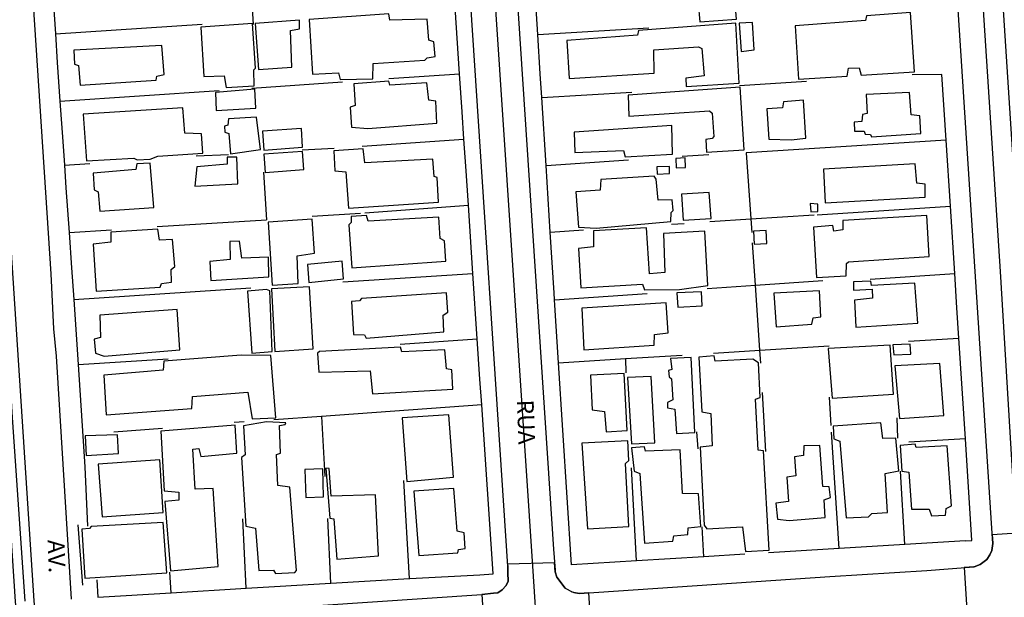
# Model space of a CAD drawing. Units: millimetres. Extents: x 185522 to 187939, y 1679829 to 1682604.
# Drawn here: x 187491 to 187638, y 1681643 to 1681729 of the extents above; entities that cross this region are included whole.
import ezdxf
from ezdxf.enums import TextEntityAlignment as Align

# ---------------------------------------------------------------- set-up
doc = ezdxf.new("R2010")
doc.units = ezdxf.units.MM
doc.header["$MEASUREMENT"] = 0
for name, color, linetype in [('IMAGEM', 7, 'Continuous'), ('V-CANTEIRO', 82, 'Continuous'), ('V-CRUZAMENTO', 1, 'Continuous'), ('V-EDIFICACAO', 2, 'Continuous'), ('V-EIXO_DE_LOGRADOURO', 130, 'Continuous'), ('V-LOTE', 1, 'Continuous'), ('V-NOME_DOS_LOGRADOUROS', 7, 'Continuous'), ('V-QUADRA', 20, 'Continuous'), ('V-TESTADA', 4, 'Continuous')]:
    doc.layers.add(name, color=color, linetype=linetype)
picture_1 = doc.add_image_def('image1.jpg', size_in_pixel=(4026, 4623))

msp = doc.modelspace()

# ---------------------------------------------------------------- linework, layer by layer
at = {"layer": 'V-CANTEIRO'}
msp.add_lwpolyline([(187491.64, 1681639.12), (187492.02, 1681639.12), (187492.43, 1681639.32), (187492.89, 1681639.98), (187492.86, 1681641.78), (187492.82, 1681642.36), (187482.12, 1681805.86), (187481.75, 1681810.47), (187481.59, 1681812.44), (187480.84, 1681813.23), (187480.21, 1681813.33), (187480.04, 1681813.36), (187479.38, 1681813.12), (187478.96, 1681812.62), (187478.84, 1681811.29), (187478.92, 1681810.26), (187479.45, 1681803.57), (187479.95, 1681794.37), (187489.99, 1681642.23), (187490.07, 1681641.08), (187490.41, 1681639.61), (187491.08, 1681639.13)], close=True, dxfattribs=at)
at = {"layer": 'V-CRUZAMENTO'}
for points in [[(187648.87, 1681636.6), (187648.1, 1681648.44), (187647.7, 1681648.42), (187647.35, 1681648.45), (187645.84, 1681648.6), (187644.79, 1681649.16), (187644.28, 1681649.57), (187643.4, 1681650.82), (187643.24, 1681651.96), (187643.13, 1681652.69), (187636.43, 1681652.26), (187636.47, 1681651.7), (187636.52, 1681650.95), (187636.4, 1681649.89), (187636.11, 1681649.24), (187635.65, 1681648.54), (187634.63, 1681647.78), (187633.72, 1681647.45), (187633.67, 1681647.45), (187632.24, 1681647.33), (187632.97, 1681635.44)], [(187576.75, 1681631.78), (187575.96, 1681643.56), (187574.54, 1681643.46), (187573.48, 1681643.67), (187572.42, 1681644.26), (187571.18, 1681645.9), (187570.94, 1681646.69), (187570.84, 1681648.06), (187563.8, 1681647.85), (187563.82, 1681647.56), (187563.85, 1681646.55), (187563.88, 1681645.27), (187563.58, 1681644.65), (187562.98, 1681644), (187562.32, 1681643.57), (187561.69, 1681643.5), (187559.92, 1681643.32), (187560.29, 1681637.74)]]:
    msp.add_lwpolyline(points, dxfattribs=at)
at = {"layer": 'V-EDIFICACAO'}
for points in [[(187592.39, 1681731.92), (187592.6, 1681729.09), (187598.09, 1681729.49), (187597.84, 1681732.38), (187592.39, 1681731.92)], [(187534.04, 1681729.45), (187534.55, 1681721.27), (187538.47, 1681721.48), (187538.71, 1681720.44), (187543.59, 1681720.57), (187543.65, 1681722.88), (187551.37, 1681723.38), (187551.74, 1681723.73), (187552.94, 1681723.9), (187552.75, 1681726.1), (187551.97, 1681726.36), (187551.72, 1681729.51), (187546.12, 1681729.35), (187545.98, 1681730.28), (187534.04, 1681729.45)], [(187606.89, 1681728.5), (187607.39, 1681720.5), (187614.69, 1681720.98), (187614.89, 1681722.17), (187616.5, 1681722.2), (187616.82, 1681721.1), (187624.8, 1681721.62), (187624.22, 1681730.49), (187617.59, 1681730.02), (187617.46, 1681729.31), (187606.89, 1681728.5)], [(187517.8, 1681728.33), (187518.25, 1681720.91), (187521.31, 1681721), (187521.59, 1681719.26), (187525.82, 1681719.52), (187525.78, 1681721.91), (187526.02, 1681722.18), (187525.55, 1681728.84), (187517.8, 1681728.33)], [(187525.97, 1681728.88), (187526.47, 1681721.96), (187531.46, 1681722.33), (187531.25, 1681727.79), (187532.61, 1681728.08), (187532.6, 1681729.35), (187525.97, 1681728.88)], [(187583.43, 1681727.83), (187583.29, 1681727.11), (187572.66, 1681726.31), (187573.04, 1681720.63), (187585.76, 1681721.39), (187585.72, 1681724.91), (187592.4, 1681725.36), (187592.92, 1681725.09), (187593.27, 1681721.01), (187590.5, 1681720.65), (187590.59, 1681719.42), (187598.51, 1681719.94), (187598.02, 1681728.93), (187583.43, 1681727.83)], [(187598.53, 1681728.91), (187598.82, 1681724.66), (187600.77, 1681724.92), (187600.52, 1681729), (187598.53, 1681728.91)], [(187498.76, 1681724.87), (187498.89, 1681722.74), (187499.45, 1681722.55), (187499.7, 1681719.63), (187511.11, 1681720.34), (187511.2, 1681720.98), (187512.29, 1681721.23), (187511.94, 1681725.57), (187498.76, 1681724.87)], [(187540.75, 1681719.81), (187540.93, 1681716.56), (187540.18, 1681716.3), (187540.38, 1681713.32), (187542.83, 1681713.13), (187553.19, 1681713.91), (187553.04, 1681717.21), (187552, 1681717.39), (187551.71, 1681719.95), (187546.14, 1681719.62), (187545.97, 1681720.21), (187540.75, 1681719.81)], [(187520.03, 1681718.52), (187520.12, 1681715.8), (187526.07, 1681716.16), (187525.9, 1681719.01), (187520.03, 1681718.52)], [(187581.87, 1681718.14), (187581.97, 1681714.98), (187594.08, 1681715.76), (187594.45, 1681715.41), (187594.71, 1681711.92), (187594.48, 1681711.6), (187593.5, 1681711.46), (187593.63, 1681709.6), (187599.25, 1681709.95), (187598.64, 1681719.31), (187581.87, 1681718.14)], [(187617.57, 1681718.24), (187617.68, 1681715.35), (187616.98, 1681715.2), (187616.9, 1681714.18), (187615.74, 1681714.06), (187615.81, 1681712.74), (187617.23, 1681712.74), (187617.4, 1681712.28), (187618.18, 1681712.23), (187618.37, 1681711.89), (187625.74, 1681712.35), (187625.61, 1681715), (187624.3, 1681715.17), (187624.07, 1681718.52), (187617.57, 1681718.24)], [(187605.17, 1681717.12), (187605.02, 1681716.24), (187602.67, 1681716.06), (187602.95, 1681711.54), (187606.29, 1681711.41), (187608.53, 1681711.67), (187608.18, 1681717.38), (187605.17, 1681717.12)], [(187500.16, 1681715.28), (187500.67, 1681708.27), (187507.76, 1681708.7), (187508.27, 1681708.41), (187510.22, 1681708.55), (187511.34, 1681708.96), (187518.09, 1681709.43), (187517.92, 1681712.34), (187515.42, 1681712.43), (187515.13, 1681716.22), (187500.16, 1681715.28)], [(187521.94, 1681714.58), (187521.86, 1681713.62), (187521.36, 1681713.46), (187521.43, 1681712.56), (187521.99, 1681712.36), (187522.26, 1681709.35), (187526.75, 1681709.98), (187526.16, 1681714.8), (187521.94, 1681714.58)], [(187527.05, 1681712.72), (187527.24, 1681709.86), (187533.03, 1681710.32), (187532.88, 1681713.12), (187527.05, 1681712.72)], [(187573.76, 1681712.55), (187573.9, 1681709.52), (187581.19, 1681709.81), (187581.43, 1681708.87), (187588.51, 1681709.28), (187588.4, 1681713.59), (187573.76, 1681712.55)], [(187527.24, 1681709.27), (187527.44, 1681706.55), (187533.25, 1681706.97), (187533.04, 1681709.68), (187527.24, 1681709.27)], [(187542.38, 1681707.98), (187542.13, 1681710.1), (187537.75, 1681709.79), (187537.89, 1681706.77), (187539.56, 1681706.63), (187539.96, 1681701.17), (187553.46, 1681702.07), (187553.26, 1681705.77), (187552.79, 1681705.92), (187552.59, 1681708.55), (187542.38, 1681707.98)], [(187521.78, 1681708.82), (187521.76, 1681707.76), (187517.19, 1681707.39), (187516.92, 1681704.5), (187523.38, 1681704.83), (187523.2, 1681708.84), (187521.78, 1681708.82)], [(187589.02, 1681708.65), (187589.07, 1681707.23), (187590.48, 1681707.28), (187590.42, 1681708.72), (187589.02, 1681708.65)], [(187501.66, 1681706.44), (187501.82, 1681703.95), (187502.41, 1681703.61), (187502.67, 1681700.74), (187510.77, 1681701.31), (187510.22, 1681707.91), (187508.21, 1681707.84), (187508.06, 1681706.97), (187501.66, 1681706.44)], [(187586.16, 1681707.37), (187586.2, 1681706.26), (187588.08, 1681706.37), (187588.05, 1681707.43), (187586.16, 1681707.37)], [(187611.16, 1681707.04), (187611.43, 1681701.98), (187626.41, 1681702.81), (187626.42, 1681704.78), (187625.16, 1681704.94), (187624.92, 1681707.83), (187611.16, 1681707.04)], [(187586.39, 1681702.36), (187586.09, 1681705.54), (187585.75, 1681706), (187577.77, 1681705.49), (187577.67, 1681703.89), (187574.02, 1681703.61), (187574.44, 1681698.32), (187577.06, 1681698.21), (187588.25, 1681699.21), (187588.32, 1681700.52), (187588.63, 1681700.83), (187588.46, 1681702.41), (187586.39, 1681702.36)], [(187589.85, 1681703.29), (187590.14, 1681699.41), (187594.32, 1681699.63), (187594.02, 1681703.52), (187589.85, 1681703.29)], [(187609.14, 1681701.86), (187609.26, 1681700.62), (187610.31, 1681700.68), (187610.31, 1681701.76), (187609.14, 1681701.86)], [(187527.88, 1681699.09), (187528.5, 1681689.67), (187532.38, 1681689.91), (187532.23, 1681694.05), (187534.83, 1681694.42), (187534.5, 1681699.53), (187527.88, 1681699.09)], [(187542.92, 1681699.24), (187542.67, 1681700.09), (187540.34, 1681699.94), (187540.36, 1681699.05), (187539.98, 1681698.68), (187540.44, 1681692.25), (187554.53, 1681693.25), (187554.34, 1681696.3), (187553.71, 1681696.64), (187553.47, 1681699.86), (187542.92, 1681699.24)], [(187614.04, 1681699.36), (187614.03, 1681697.96), (187612.71, 1681697.75), (187612.55, 1681698.59), (187609.67, 1681698.36), (187610.1, 1681690.82), (187614.56, 1681691.07), (187614.61, 1681692.9), (187614.9, 1681693.13), (187627.02, 1681693.95), (187626.66, 1681700.08), (187614.04, 1681699.36)], [(187504.31, 1681697.58), (187504.3, 1681696.09), (187501.66, 1681695.79), (187502.12, 1681688.76), (187511.72, 1681689.36), (187511.89, 1681689.88), (187513.43, 1681690.1), (187513.35, 1681692.01), (187513.89, 1681692.43), (187513.57, 1681696.47), (187511.61, 1681696.41), (187511.38, 1681698.02), (187504.31, 1681697.58)], [(187576.66, 1681697.77), (187576.68, 1681695.38), (187574.44, 1681695.15), (187574.78, 1681689.24), (187584.02, 1681689.8), (187584.3, 1681688.94), (187589.57, 1681689), (187593.8, 1681689.58), (187593.39, 1681697.73), (187587.18, 1681697.39), (187587.38, 1681691.57), (187585.09, 1681691.36), (187584.63, 1681698.23), (187576.66, 1681697.77)], [(187600.66, 1681697.75), (187600.78, 1681695.81), (187602.65, 1681695.91), (187602.58, 1681697.82), (187600.66, 1681697.75)], [(187523.94, 1681693.71), (187523.62, 1681696.26), (187522.18, 1681696.18), (187522.23, 1681693.5), (187519.17, 1681693.18), (187519.33, 1681690.35), (187528, 1681690.88), (187527.93, 1681693.82), (187523.94, 1681693.71)], [(187533.79, 1681692.74), (187534.01, 1681690.03), (187539.18, 1681690.6), (187538.98, 1681693.22), (187533.79, 1681692.74)], [(187527.66, 1681688.99), (187524.83, 1681688.73), (187525.47, 1681679.44), (187528.49, 1681679.71), (187528.15, 1681688.8), (187527.66, 1681688.99)], [(187528.42, 1681689.11), (187528.91, 1681679.69), (187534.64, 1681680.12), (187534.1, 1681689.39), (187528.42, 1681689.11)], [(187618.36, 1681689.59), (187618.24, 1681690.27), (187615.63, 1681690.14), (187615.65, 1681688.9), (187618.45, 1681689.06), (187618.49, 1681687.7), (187615.79, 1681687.4), (187615.99, 1681683.34), (187625.29, 1681683.93), (187624.85, 1681689.93), (187618.36, 1681689.59)], [(187541.92, 1681687.63), (187541.59, 1681687.29), (187540.41, 1681687.19), (187540.68, 1681682.24), (187542.35, 1681682.23), (187542.61, 1681681.7), (187554.24, 1681682.65), (187554.16, 1681685.17), (187554.83, 1681685.58), (187554.62, 1681688.52), (187541.92, 1681687.63)], [(187589.19, 1681688.5), (187589.3, 1681686.35), (187592.96, 1681686.56), (187592.88, 1681688.66), (187589.19, 1681688.5)], [(187603.73, 1681688.44), (187604.06, 1681683.42), (187609.43, 1681683.79), (187609.62, 1681684.77), (187610.76, 1681684.92), (187610.56, 1681688.8), (187603.73, 1681688.44)], [(187502.65, 1681685.14), (187502.79, 1681681.82), (187501.82, 1681681.55), (187502.01, 1681679.47), (187503.32, 1681679.03), (187514.65, 1681679.94), (187514.28, 1681685.99), (187502.65, 1681685.14)], [(187574.93, 1681686.2), (187575.21, 1681679.97), (187585.76, 1681680.66), (187585.81, 1681682.26), (187587.87, 1681682.5), (187587.55, 1681686.98), (187574.93, 1681686.2)], [(187547.93, 1681679.66), (187547.74, 1681680.38), (187535.62, 1681679.72), (187535.31, 1681679.48), (187535.5, 1681676.62), (187543.19, 1681676.79), (187543.55, 1681673.34), (187555.59, 1681674.07), (187555.45, 1681676.97), (187554.64, 1681677.09), (187554.37, 1681679.98), (187547.93, 1681679.66)], [(187611.84, 1681680.15), (187612.45, 1681672.74), (187621.63, 1681673.29), (187621.14, 1681680.66), (187611.84, 1681680.15)], [(187621.54, 1681680.7), (187621.69, 1681679.22), (187624.23, 1681679.33), (187624.14, 1681680.83), (187621.54, 1681680.7)], [(187512.24, 1681678.28), (187512.16, 1681676.93), (187503.28, 1681676.18), (187503.62, 1681670.2), (187516.45, 1681671.15), (187516.56, 1681672.95), (187524.88, 1681673.61), (187525.5, 1681669.62), (187529.07, 1681669.78), (187528.32, 1681679.13), (187523.88, 1681679.14), (187512.24, 1681678.28)], [(187588.23, 1681678.66), (187588.41, 1681677.03), (187587.94, 1681676.88), (187588.01, 1681675.92), (187588.35, 1681675.63), (187588.57, 1681672.45), (187587.76, 1681672.06), (187587.78, 1681671.29), (187588.85, 1681671.06), (187589.14, 1681667.44), (187591.89, 1681667.55), (187591.3, 1681678.82), (187588.23, 1681678.66)], [(187594.9, 1681678.26), (187594.75, 1681679.05), (187592.46, 1681678.85), (187592.93, 1681670.65), (187594.29, 1681670.43), (187594.49, 1681665.58), (187592.68, 1681665.39), (187593.25, 1681653.68), (187593.65, 1681653.12), (187599.01, 1681653.46), (187599.46, 1681649.76), (187603.02, 1681649.95), (187602.15, 1681664.84), (187601.35, 1681664.9), (187600.94, 1681672.56), (187601.66, 1681672.81), (187601.41, 1681678.03), (187600.54, 1681678.55), (187594.9, 1681678.26)], [(187621.83, 1681677.58), (187622.57, 1681669.68), (187629.18, 1681670.11), (187628.61, 1681677.93), (187621.83, 1681677.58)], [(187576.22, 1681676.18), (187576.5, 1681670.97), (187578.34, 1681670.74), (187578.58, 1681667.68), (187581.72, 1681667.87), (187581.29, 1681676.4), (187576.22, 1681676.18)], [(187581.78, 1681675.8), (187582.35, 1681665.87), (187585.85, 1681666.03), (187585.3, 1681675.95), (187581.78, 1681675.8)], [(187547.97, 1681669.79), (187548.7, 1681660.24), (187555.71, 1681660.88), (187555.01, 1681670.23), (187547.97, 1681669.79)], [(187511.83, 1681667.79), (187512.3, 1681658.83), (187514.52, 1681658.64), (187514.52, 1681657.42), (187512.43, 1681657.21), (187513.28, 1681646.83), (187520.4, 1681647.47), (187519.64, 1681659.17), (187516.95, 1681659.1), (187516.62, 1681665.08), (187517.49, 1681665.19), (187517.83, 1681663.96), (187523.23, 1681664.45), (187522.96, 1681668.68), (187511.83, 1681667.79)], [(187527.63, 1681669.16), (187524.19, 1681668.59), (187524.44, 1681664.2), (187523.91, 1681663.83), (187524.54, 1681653.52), (187525.99, 1681653.24), (187526.53, 1681646.88), (187528.69, 1681646.95), (187528.99, 1681646.42), (187531.89, 1681646.61), (187532.14, 1681646.89), (187531.17, 1681659.4), (187529.37, 1681659.62), (187529.16, 1681664.28), (187529.74, 1681664.45), (187529.59, 1681668.62), (187530.47, 1681668.76), (187530.57, 1681669.04), (187527.63, 1681669.16)], [(187612.61, 1681668.53), (187612.73, 1681666.6), (187613.61, 1681666.26), (187614.55, 1681654.78), (187617.89, 1681654.94), (187618.38, 1681655.44), (187620.75, 1681655.59), (187620.39, 1681661.43), (187622.46, 1681661.82), (187622, 1681666.71), (187620.04, 1681666.66), (187619.76, 1681669.01), (187612.61, 1681668.53)], [(187500.45, 1681667.07), (187500.61, 1681664.14), (187505.47, 1681664.44), (187505.33, 1681667.22), (187500.45, 1681667.07)], [(187574.94, 1681665.99), (187575.77, 1681653.14), (187581.95, 1681653.48), (187581.46, 1681662.91), (187581.99, 1681663.39), (187581.83, 1681666.32), (187574.94, 1681665.99)], [(187584.49, 1681664.76), (187584.3, 1681665.42), (187582.38, 1681665.26), (187582.79, 1681661.78), (187583.64, 1681661.43), (187584.33, 1681651), (187588.57, 1681651.28), (187588.74, 1681652.07), (187590.82, 1681652.27), (187590.88, 1681653.31), (187592.76, 1681653.51), (187592.44, 1681658.36), (187590.04, 1681658.44), (187589.65, 1681664.96), (187584.49, 1681664.76)], [(187608.22, 1681665.57), (187608.18, 1681664.11), (187606.82, 1681663.94), (187607, 1681661.08), (187605.65, 1681660.86), (187605.9, 1681657.24), (187603.99, 1681656.98), (187604.26, 1681654.59), (187606.01, 1681654.4), (187611.39, 1681654.84), (187611.24, 1681657.49), (187612.21, 1681657.83), (187612.01, 1681659.41), (187611.05, 1681659.49), (187610.59, 1681665.63), (187608.22, 1681665.57)], [(187625.04, 1681665.3), (187624.88, 1681665.83), (187622.65, 1681665.6), (187622.9, 1681661.78), (187623.94, 1681661.62), (187624.36, 1681656.07), (187626.99, 1681656.1), (187627.33, 1681655.06), (187629.43, 1681655.19), (187629.54, 1681656.19), (187630.34, 1681656.56), (187629.72, 1681665.57), (187625.04, 1681665.3)], [(187502.42, 1681662.83), (187503, 1681654.91), (187512.16, 1681655.59), (187511.66, 1681663.47), (187502.42, 1681662.83)], [(187533.38, 1681662.04), (187533.57, 1681657.84), (187536.21, 1681657.92), (187536.09, 1681662.12), (187533.38, 1681662.04)], [(187537.33, 1681658.01), (187537.05, 1681662.16), (187536.56, 1681662.21), (187537.13, 1681654.73), (187537.74, 1681654.62), (187538.18, 1681648.58), (187544.45, 1681649.07), (187543.98, 1681658.25), (187537.33, 1681658.01)], [(187549.74, 1681658.76), (187550.48, 1681649.12), (187556.35, 1681649.52), (187556.45, 1681650.03), (187557.46, 1681650.2), (187557.3, 1681652.56), (187556.23, 1681652.79), (187555.76, 1681659.2), (187549.74, 1681658.76)], [(187501.38, 1681653.48), (187501.12, 1681653.19), (187499.95, 1681653.08), (187500.42, 1681645.72), (187512.73, 1681646.54), (187512.17, 1681654.09), (187501.38, 1681653.48)]]:
    msp.add_lwpolyline(points, close=True, dxfattribs=at)
at = {"layer": 'V-EIXO_DE_LOGRADOURO'}
for points in [[(187555.95, 1681816.02), (187559.3, 1681770.01), (187562.02, 1681730.21), (187567.58, 1681646.77)], [(187480.41, 1681810.37), (187487.16, 1681707.92), (187489.52, 1681669.84), (187491.42, 1681642.3)], [(187631.59, 1681784.27), (187631.82, 1681780.88), (187637.62, 1681691.68), (187640.05, 1681651.84)], [(187567.58, 1681646.77), (187568.24, 1681636.82)]]:
    msp.add_lwpolyline(points, dxfattribs=at)
at = {"layer": 'V-LOTE'}
for points in [[(187525.02, 1681739.43), (187525.66, 1681728.71)], [(187495.3, 1681737.47), (187496, 1681727.31)], [(187568.31, 1681727.21), (187567.66, 1681737.32)], [(187556.6, 1681721.3), (187555.93, 1681731.24)], [(187496, 1681727.31), (187518.01, 1681728.78)], [(187496, 1681727.31), (187496.29, 1681723.02)], [(187568.31, 1681727.21), (187584.96, 1681728.23)], [(187568.69, 1681721.29), (187568.31, 1681727.21)], [(187496.29, 1681723.02), (187496.69, 1681717.22)], [(187539.07, 1681720.07), (187525.45, 1681719.13)], [(187546.01, 1681720.59), (187556.6, 1681721.3)], [(187556.98, 1681715.64), (187556.6, 1681721.3)], [(187568.91, 1681717.75), (187568.69, 1681721.29)], [(187598.54, 1681719.59), (187608.62, 1681720.21)], [(187628.9, 1681721.22), (187624.47, 1681721.18)], [(187629.53, 1681711.38), (187628.9, 1681721.22)], [(187496.69, 1681717.22), (187520.54, 1681718.8)], [(187568.91, 1681717.75), (187582.41, 1681718.58)], [(187496.69, 1681717.22), (187497.11, 1681711.17)], [(187569.56, 1681707.59), (187568.91, 1681717.75)], [(187557.25, 1681711.5), (187556.98, 1681715.64)], [(187497.11, 1681711.17), (187497.36, 1681707.61)], [(187542.01, 1681710.47), (187557.25, 1681711.5)], [(187557.52, 1681707.47), (187557.25, 1681711.5)], [(187629.53, 1681711.38), (187599.57, 1681709.5)], [(187630.17, 1681701.47), (187629.53, 1681711.38)], [(187533.01, 1681709.95), (187537.8, 1681710.2)], [(187521.95, 1681709.19), (187517.13, 1681709)], [(187569.56, 1681707.59), (187581.93, 1681708.45)], [(187593.95, 1681709.19), (187589.96, 1681708.91)], [(187599.57, 1681709.5), (187600.25, 1681699.59)], [(187497.36, 1681707.61), (187501.15, 1681707.88)], [(187497.36, 1681707.61), (187497.59, 1681704.21)], [(187527.2, 1681706.57), (187527.64, 1681699.46)], [(187557.92, 1681701.62), (187557.52, 1681707.47)], [(187570.2, 1681697.57), (187569.56, 1681707.59)], [(187497.59, 1681704.21), (187498.05, 1681697.52)], [(187542.42, 1681700.51), (187557.92, 1681701.62)], [(187558.6, 1681691.42), (187557.92, 1681701.62)], [(187610.21, 1681700.17), (187630.17, 1681701.47)], [(187630.82, 1681691.39), (187630.17, 1681701.47)], [(187511.27, 1681698.42), (187527.64, 1681699.46)], [(187534.52, 1681700.01), (187541.74, 1681700.45)], [(187594.1, 1681699.19), (187600.25, 1681699.59)], [(187600.25, 1681699.59), (187609.78, 1681700.2)], [(187600.25, 1681699.59), (187600.39, 1681697.54)], [(187498.05, 1681697.52), (187504.43, 1681697.96)], [(187570.2, 1681697.57), (187575.2, 1681697.95)], [(187588.35, 1681698.8), (187590.29, 1681698.91)], [(187498.05, 1681697.52), (187498.42, 1681692.24)], [(187570.78, 1681688.52), (187570.2, 1681697.57)], [(187600.95, 1681689.66), (187600.52, 1681695.99)], [(187498.42, 1681692.24), (187498.75, 1681687.51)], [(187539.12, 1681690.16), (187558.6, 1681691.42)], [(187559.26, 1681681.62), (187558.6, 1681691.42)], [(187600.95, 1681689.66), (187611.05, 1681690.37)], [(187618.17, 1681690.53), (187630.82, 1681691.39)], [(187631.16, 1681686.23), (187630.82, 1681691.39)], [(187498.75, 1681687.51), (187525.29, 1681689.23)], [(187593.73, 1681689.15), (187600.95, 1681689.66)], [(187601.62, 1681679.9), (187600.95, 1681689.66)], [(187498.75, 1681687.51), (187499.42, 1681677.75)], [(187570.85, 1681687.46), (187570.78, 1681688.52)], [(187570.85, 1681687.46), (187584.7, 1681688.41)], [(187570.9, 1681686.64), (187570.85, 1681687.46)], [(187571.45, 1681678.02), (187570.9, 1681686.64)], [(187631.45, 1681681.7), (187631.16, 1681686.23)], [(187547.71, 1681680.82), (187559.26, 1681681.62)], [(187559.66, 1681675.56), (187559.26, 1681681.62)], [(187623.9, 1681681.27), (187631.45, 1681681.7)], [(187632.42, 1681666.62), (187631.45, 1681681.7)], [(187601.62, 1681679.9), (187612.01, 1681680.57)], [(187499.42, 1681677.74), (187512.93, 1681678.62)], [(187571.45, 1681678.02), (187581.47, 1681678.65)], [(187581.47, 1681678.65), (187589.95, 1681679.18)], [(187581.47, 1681678.65), (187581.53, 1681676.49)], [(187594.65, 1681679.45), (187601.62, 1681679.9)], [(187601.75, 1681677.94), (187601.62, 1681679.9)], [(187499.42, 1681677.75), (187499.42, 1681677.74)], [(187499.42, 1681677.74), (187500.42, 1681662.42)], [(187573.39, 1681647.75), (187571.45, 1681678.02)], [(187559.92, 1681671.7), (187559.66, 1681675.56)], [(187602.51, 1681664.74), (187601.99, 1681673.57)], [(187612.29, 1681668.61), (187612.05, 1681672.89)], [(187559.92, 1681671.7), (187535.92, 1681669.97)], [(187561.62, 1681646.38), (187559.92, 1681671.7)], [(187535.92, 1681669.97), (187528.74, 1681669.45)], [(187535.92, 1681669.97), (187536.41, 1681660.98)], [(187622.29, 1681666.73), (187622.19, 1681669.77)], [(187524.32, 1681669.19), (187522.81, 1681669.05)], [(187512.08, 1681668.16), (187504.75, 1681667.63)], [(187592.14, 1681667.66), (187592.34, 1681665.12)], [(187613.49, 1681650.2), (187612.38, 1681667.61)], [(187632.42, 1681666.62), (187623.97, 1681666.1)], [(187633.4, 1681651.41), (187632.42, 1681666.62)], [(187500.42, 1681662.42), (187500.82, 1681653.53)], [(187583.1, 1681648.34), (187582.35, 1681662.28)], [(187623.33, 1681650.79), (187622.68, 1681661.77)], [(187549.08, 1681645.68), (187548.26, 1681660.4)], [(187524.62, 1681644.23), (187524.09, 1681654.61)], [(187537.29, 1681644.98), (187536.85, 1681654.66)], [(187593.21, 1681648.95), (187592.95, 1681653.44)], [(187620.92, 1681650.65), (187613.49, 1681650.2)], [(187623.33, 1681650.79), (187620.92, 1681650.65)], [(187632.43, 1681651.34), (187623.33, 1681650.79)], [(187632.43, 1681651.34), (187633.4, 1681651.41)], [(187599.35, 1681649.32), (187593.21, 1681648.95)], [(187613.49, 1681650.2), (187602.93, 1681649.56)], [(187583.1, 1681648.34), (187573.39, 1681647.75)], [(187593.21, 1681648.95), (187583.1, 1681648.34)], [(187513.34, 1681643.56), (187513.17, 1681646.63)], [(187549.13, 1681645.68), (187559.65, 1681646.26)], [(187559.65, 1681646.26), (187561.62, 1681646.38)], [(187502.22, 1681645.49), (187502.37, 1681642.91)], [(187524.62, 1681644.23), (187537.29, 1681644.98)], [(187537.29, 1681644.98), (187549.08, 1681645.68)], [(187549.08, 1681645.68), (187549.13, 1681645.68)], [(187502.37, 1681642.91), (187513.34, 1681643.56)], [(187513.34, 1681643.56), (187524.62, 1681644.23)]]:
    msp.add_lwpolyline(points, dxfattribs=at)
at = {"layer": 'V-QUADRA'}
for points in [[(187502.55, 1681639.44), (187559.92, 1681643.32), (187559.92, 1681643.32), (187561.69, 1681643.5), (187561.69, 1681643.5), (187562.32, 1681643.57), (187562.98, 1681644), (187563.58, 1681644.65), (187563.88, 1681645.27), (187563.85, 1681646.55), (187563.85, 1681646.55), (187563.82, 1681647.56), (187552.75, 1681815.79), (187552.75, 1681815.79), (187552.71, 1681816.34), (187552.39, 1681817.04), (187551.52, 1681817.86), (187551.1, 1681818.06), (187550.29, 1681818.12), (187550.29, 1681818.12), (187549.43, 1681818.18), (187490.89, 1681813.82), (187490.89, 1681813.82), (187489.12, 1681813.69)], [(187487.47, 1681810.17), (187495.33, 1681691.36), (187495.71, 1681683.12), (187496.1, 1681679), (187498.38, 1681642.62)], [(187698.18, 1681792.14), (187638.17, 1681787.78), (187638.17, 1681787.78), (187636.86, 1681787.68), (187635.46, 1681786.94), (187635.09, 1681786.46), (187634.76, 1681785.54), (187634.67, 1681784.47), (187634.67, 1681784.47), (187634.66, 1681784.33), (187643.13, 1681652.69)], [(187561.44, 1681790.25), (187570.7, 1681650.08), (187570.7, 1681650.08), (187570.92, 1681646.96), (187570.92, 1681646.96), (187570.94, 1681646.69), (187571.18, 1681645.9), (187572.42, 1681644.26), (187573.46, 1681643.68), (187573.73, 1681643.62), (187573.73, 1681643.62), (187574.54, 1681643.46), (187612.1, 1681645.98), (187612.1, 1681645.98), (187626.66, 1681646.88), (187626.66, 1681646.88), (187633.67, 1681647.45), (187633.72, 1681647.45), (187634.63, 1681647.78), (187635.65, 1681648.54), (187636.11, 1681649.24), (187636.4, 1681649.89), (187636.52, 1681650.95), (187636.47, 1681651.7), (187636.47, 1681651.7), (187627.9, 1681784.03)]]:
    msp.add_lwpolyline(points, dxfattribs=at)
at = {"layer": 'V-TESTADA'}
for points in [[(187495.3, 1681737.47), (187496, 1681727.31)], [(187568.31, 1681727.21), (187567.66, 1681737.32)], [(187556.6, 1681721.3), (187555.93, 1681731.24)], [(187496, 1681727.31), (187496.29, 1681723.02)], [(187568.69, 1681721.29), (187568.31, 1681727.21)], [(187496.29, 1681723.02), (187496.69, 1681717.22)], [(187556.98, 1681715.64), (187556.6, 1681721.3)], [(187568.91, 1681717.75), (187568.69, 1681721.29)], [(187629.53, 1681711.38), (187628.9, 1681721.22)], [(187496.69, 1681717.22), (187497.11, 1681711.17)], [(187569.56, 1681707.59), (187568.91, 1681717.75)], [(187557.25, 1681711.5), (187556.98, 1681715.64)], [(187497.11, 1681711.17), (187497.36, 1681707.61)], [(187557.52, 1681707.47), (187557.25, 1681711.5)], [(187630.17, 1681701.47), (187629.53, 1681711.38)], [(187497.36, 1681707.61), (187497.59, 1681704.21)], [(187557.92, 1681701.62), (187557.52, 1681707.47)], [(187570.2, 1681697.57), (187569.56, 1681707.59)], [(187497.59, 1681704.21), (187498.05, 1681697.52)], [(187558.6, 1681691.42), (187557.92, 1681701.62)], [(187630.82, 1681691.39), (187630.17, 1681701.47)], [(187498.05, 1681697.52), (187498.42, 1681692.24)], [(187570.78, 1681688.52), (187570.2, 1681697.57)], [(187498.42, 1681692.24), (187498.75, 1681687.51)], [(187559.26, 1681681.62), (187558.6, 1681691.42)], [(187631.16, 1681686.23), (187630.82, 1681691.39)], [(187498.75, 1681687.51), (187499.42, 1681677.75)], [(187570.85, 1681687.46), (187570.78, 1681688.52)], [(187570.9, 1681686.64), (187570.85, 1681687.46)], [(187571.45, 1681678.02), (187570.9, 1681686.64)], [(187631.45, 1681681.7), (187631.16, 1681686.23)], [(187559.66, 1681675.56), (187559.26, 1681681.62)], [(187632.42, 1681666.62), (187631.45, 1681681.7)], [(187499.42, 1681677.75), (187499.42, 1681677.74)], [(187499.42, 1681677.74), (187500.42, 1681662.42)], [(187573.39, 1681647.75), (187571.45, 1681678.02)], [(187559.92, 1681671.7), (187559.66, 1681675.56)], [(187561.62, 1681646.38), (187559.92, 1681671.7)], [(187633.4, 1681651.41), (187632.42, 1681666.62)], [(187500.42, 1681662.42), (187500.82, 1681653.53)], [(187499.37, 1681653.74), (187500.07, 1681644.67)], [(187620.92, 1681650.65), (187613.49, 1681650.2)], [(187623.33, 1681650.79), (187620.92, 1681650.65)], [(187632.43, 1681651.34), (187623.33, 1681650.79)], [(187632.43, 1681651.34), (187633.4, 1681651.41)], [(187599.35, 1681649.32), (187593.21, 1681648.95)], [(187613.49, 1681650.2), (187602.93, 1681649.56)], [(187583.1, 1681648.34), (187573.39, 1681647.75)], [(187593.21, 1681648.95), (187583.1, 1681648.34)], [(187549.13, 1681645.68), (187559.65, 1681646.26)], [(187559.65, 1681646.26), (187561.62, 1681646.38)], [(187502.22, 1681645.49), (187502.37, 1681642.91)], [(187524.62, 1681644.23), (187537.29, 1681644.98)], [(187537.29, 1681644.98), (187549.08, 1681645.68)], [(187549.08, 1681645.68), (187549.13, 1681645.68)], [(187502.37, 1681642.91), (187513.34, 1681643.56)], [(187513.34, 1681643.56), (187524.62, 1681644.23)]]:
    msp.add_lwpolyline(points, dxfattribs=at)

# ---------------------------------------------------------------- texts
at = {"layer": 'V-NOME_DOS_LOGRADOUROS'}
for s, p in [('RUA', (187564.42, 1681672.41)), ('AV.', (187494.07, 1681651.44))]:
    msp.add_text(s, height=2.5, rotation=272, dxfattribs=at).set_placement(p, align=Align.BOTTOM_LEFT)

# ---------------------------------------------------------------- referenced raster images: frames only (the image files are external)
at = {"layer": 'IMAGEM'}
image = msp.add_image(picture_1, insert=(185522.23, 1679828.83), size_in_units=(2416.76, 2775.13), dxfattribs=at)
image.dxf.flags = 7

doc.saveas('drawing.dxf')
